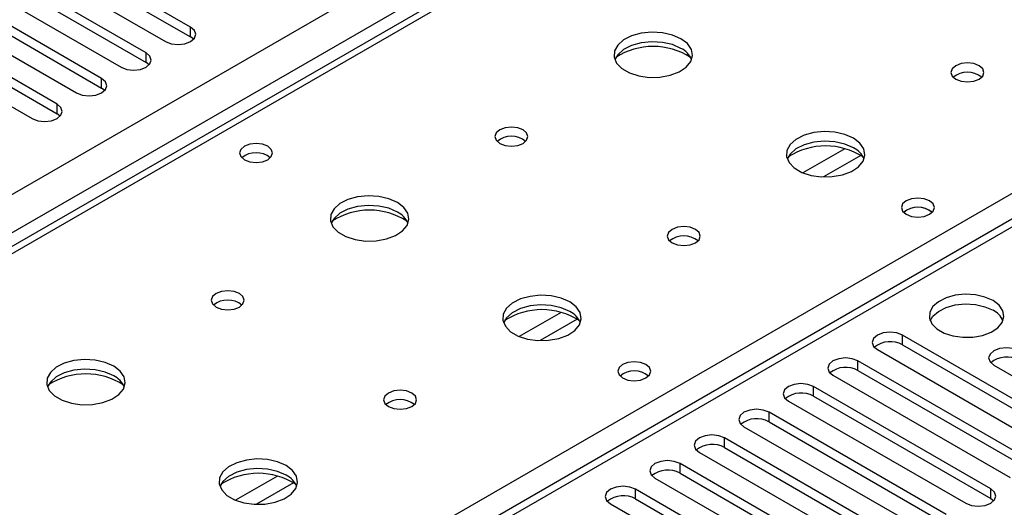
# Model space of a CAD drawing. Units: millimetres. Extents: x 2 to 5882, y 6 to 8322.
# Drawn here: x 1504 to 1629, y 1074 to 1136 of the extents above; entities that cross this region are included whole.
import ezdxf

# ---------------------------------------------------------------- set-up
doc = ezdxf.new("R2010")
doc.units = ezdxf.units.MM
doc.header["$LTSCALE"] = 28

msp = doc.modelspace()

# ---------------------------------------------------------------- linework, layer by layer
at = {"color": 8, "linetype": 'Continuous', "lineweight": 25}
for p, q in [((898.883, 764.747), (2008.687, 1405.424)), ((2010.809, 1401.749), (898.883, 759.849)), ((2076.216, 1366.848), (1500.986, 1034.775)), ((1762.437, 1255.715), (1044.724, 841.387)), ((1497.274, 1036.918), (1819.359, 1222.854)), ((1525.892, 1133.651), (1525.892, 1134.876)), ((1520.235, 1130.386), (1520.235, 1131.61)), ((1514.578, 1127.12), (1514.578, 1128.345)), ((1508.922, 1123.854), (1508.922, 1125.079)), ((1609.074, 1119.414), (1603.749, 1116.34)), ((1611.114, 1118.55), (1606.38, 1115.818)), ((1573.011, 1098.595), (1567.687, 1095.522)), ((1575.052, 1097.732), (1570.318, 1094.999)), ((1616.402, 1094.464), (1616.402, 1095.688)), ((1610.745, 1091.198), (1610.745, 1092.423)), ((1605.088, 1087.932), (1605.088, 1089.157)), ((1599.431, 1084.667), (1599.431, 1085.892)), ((1593.774, 1081.401), (1593.774, 1082.626)), ((1588.118, 1078.135), (1588.118, 1079.36)), ((1536.949, 1077.777), (1531.624, 1074.703)), ((1538.989, 1076.914), (1534.255, 1074.181)), ((1582.461, 1074.87), (1582.461, 1076.095)), ((1627.627, 1074.921), (1627.627, 1076.146))]:
    msp.add_line(p, q, dxfattribs=at)
at = {"color": 7, "linetype": 'Continuous', "lineweight": 25}
for p, q in [((2074.716, 1366.997), (1500.108, 1035.283)), ((1761.063, 1255.851), (1043.349, 841.524)), ((1525.892, 1134.876), (1499.11, 1150.337)), ((1495.929, 1148.5), (1522.71, 1133.039)), ((1499.11, 1149.112), (1525.892, 1133.651)), ((1520.235, 1131.61), (1493.454, 1147.071)), ((1493.454, 1145.846), (1520.235, 1130.386)), ((1490.272, 1145.234), (1517.053, 1129.773)), ((1514.578, 1128.345), (1487.797, 1143.805)), ((1484.615, 1141.969), (1511.396, 1126.508)), ((1487.797, 1142.581), (1514.578, 1127.12)), ((1508.922, 1125.079), (1482.14, 1140.54)), ((1482.14, 1139.315), (1508.922, 1123.854)), ((1478.958, 1138.703), (1505.74, 1123.242)), ((1526.285, 1133.345), (1525.892, 1133.651)), ((1520.629, 1130.08), (1520.235, 1130.386)), ((1514.972, 1126.814), (1514.578, 1127.12)), ((1509.315, 1123.548), (1508.922, 1123.854)), ((1638.941, 1082.677), (1616.402, 1095.688)), ((1616.402, 1094.464), (1638.941, 1081.452)), ((1613.22, 1093.852), (1635.759, 1080.84)), ((1633.284, 1079.411), (1610.745, 1092.423)), ((1628.017, 1091.882), (1641.452, 1084.126)), ((1607.563, 1090.586), (1630.102, 1077.574)), ((1610.745, 1091.198), (1633.284, 1078.187)), ((1627.627, 1076.146), (1605.088, 1089.157)), ((1605.088, 1087.932), (1627.627, 1074.921)), ((1601.906, 1087.32), (1624.445, 1074.309)), ((1621.97, 1072.88), (1599.431, 1085.892)), ((1599.431, 1084.667), (1621.97, 1071.655)), ((1596.249, 1084.055), (1618.788, 1071.043)), ((1616.313, 1069.614), (1593.774, 1082.626)), ((1590.592, 1080.789), (1613.131, 1067.778)), ((1593.774, 1081.401), (1616.313, 1068.39)), ((1610.657, 1066.349), (1588.118, 1079.36)), ((1588.118, 1078.135), (1610.657, 1065.124)), ((1584.935, 1077.523), (1607.475, 1064.512)), ((1605, 1063.083), (1582.461, 1076.095)), ((1579.279, 1074.258), (1601.818, 1061.246)), ((1582.461, 1074.87), (1605, 1061.858)), ((1627.627, 1074.921), (1628.02, 1074.615))]:
    msp.add_line(p, q, dxfattribs=at)
at = {"color": 7, "linetype": 'Continuous', "lineweight": 25, "flags": 128}
for points in [[(1522.71, 1133.039), (1523.44, 1132.758), (1524.301, 1132.659), (1525.162, 1132.758), (1525.892, 1133.039), (1526.38, 1133.46), (1526.551, 1133.958), (1526.38, 1134.455), (1525.892, 1134.876)], [(1588.242, 1133.396), (1587.157, 1133.871), (1585.891, 1134.159), (1584.536, 1134.24), (1583.194, 1134.106), (1581.964, 1133.768), (1580.938, 1133.252), (1580.191, 1132.594), (1579.779, 1131.845), (1579.733, 1131.06), (1580.055, 1130.296), (1580.723, 1129.611), (1581.685, 1129.055), (1582.872, 1128.67), (1584.195, 1128.484), (1585.556, 1128.51), (1586.854, 1128.748), (1587.993, 1129.179), (1588.888, 1129.772), (1589.472, 1130.482), (1589.704, 1131.256), (1589.565, 1132.038), (1589.065, 1132.77), (1588.242, 1133.396)], [(1588.242, 1132.171), (1587.157, 1132.646), (1585.891, 1132.934), (1584.536, 1133.015), (1583.194, 1132.881), (1581.964, 1132.544), (1580.938, 1132.027), (1580.191, 1131.37), (1579.82, 1130.742)], [(1517.053, 1129.773), (1517.783, 1129.492), (1518.644, 1129.393), (1519.505, 1129.492), (1520.235, 1129.774), (1520.723, 1130.195), (1520.894, 1130.692), (1520.723, 1131.189), (1520.235, 1131.61)], [(1626.143, 1129.967), (1625.462, 1130.23), (1624.658, 1130.322), (1623.854, 1130.23), (1623.173, 1129.967), (1622.718, 1129.574), (1622.558, 1129.11), (1622.718, 1128.646), (1623.173, 1128.252), (1623.854, 1127.99), (1624.658, 1127.897), (1625.462, 1127.99), (1626.143, 1128.252), (1626.598, 1128.646), (1626.758, 1129.11), (1626.598, 1129.574), (1626.143, 1129.967)], [(1511.396, 1126.508), (1512.126, 1126.226), (1512.987, 1126.127), (1513.849, 1126.226), (1514.578, 1126.508), (1515.066, 1126.929), (1515.237, 1127.426), (1515.066, 1127.923), (1514.578, 1128.345)], [(1505.74, 1123.242), (1506.47, 1122.961), (1507.331, 1122.862), (1508.192, 1122.961), (1508.922, 1123.242), (1509.409, 1123.664), (1509.581, 1124.161), (1509.409, 1124.658), (1508.922, 1125.079)], [(1568.16, 1121.803), (1567.479, 1122.066), (1566.675, 1122.158), (1565.872, 1122.066), (1565.19, 1121.803), (1564.735, 1121.41), (1564.575, 1120.946), (1564.735, 1120.482), (1565.19, 1120.088), (1565.872, 1119.826), (1566.675, 1119.733), (1567.479, 1119.826), (1568.16, 1120.088), (1568.616, 1120.482), (1568.775, 1120.946), (1568.616, 1121.41), (1568.16, 1121.803)], [(1610.163, 1120.742), (1609.077, 1121.217), (1607.811, 1121.505), (1606.456, 1121.585), (1605.114, 1121.452), (1603.885, 1121.114), (1602.858, 1120.597), (1602.112, 1119.94), (1601.7, 1119.191), (1601.653, 1118.405), (1601.976, 1117.642), (1602.643, 1116.956), (1603.606, 1116.401), (1604.793, 1116.015), (1606.116, 1115.829), (1607.476, 1115.856), (1608.774, 1116.094), (1609.913, 1116.525), (1610.808, 1117.117), (1611.393, 1117.827), (1611.624, 1118.602), (1611.485, 1119.384), (1610.985, 1120.115), (1610.163, 1120.742)], [(1535.704, 1119.721), (1535.022, 1119.984), (1534.219, 1120.076), (1533.415, 1119.984), (1532.734, 1119.721), (1532.278, 1119.328), (1532.119, 1118.864), (1532.278, 1118.4), (1532.734, 1118.007), (1533.415, 1117.744), (1534.219, 1117.652), (1535.022, 1117.744), (1535.704, 1118.007), (1536.159, 1118.4), (1536.319, 1118.864), (1536.159, 1119.328), (1535.704, 1119.721)], [(1610.163, 1119.517), (1609.077, 1119.992), (1607.811, 1120.28), (1606.456, 1120.36), (1605.114, 1120.227), (1603.885, 1119.889), (1602.858, 1119.373), (1602.112, 1118.715), (1601.741, 1118.088)], [(1552.18, 1112.577), (1551.095, 1113.052), (1549.828, 1113.341), (1548.473, 1113.421), (1547.132, 1113.288), (1545.902, 1112.95), (1544.876, 1112.433), (1544.129, 1111.776), (1543.717, 1111.027), (1543.67, 1110.241), (1543.993, 1109.477), (1544.66, 1108.792), (1545.623, 1108.236), (1546.81, 1107.851), (1548.133, 1107.665), (1549.494, 1107.692), (1550.792, 1107.93), (1551.93, 1108.361), (1552.825, 1108.953), (1553.41, 1109.663), (1553.641, 1110.438), (1553.502, 1111.22), (1553.002, 1111.951), (1552.18, 1112.577)], [(1619.849, 1112.782), (1619.168, 1113.045), (1618.364, 1113.137), (1617.561, 1113.045), (1616.879, 1112.782), (1616.424, 1112.389), (1616.264, 1111.925), (1616.424, 1111.461), (1616.879, 1111.067), (1617.561, 1110.805), (1618.364, 1110.712), (1619.168, 1110.805), (1619.849, 1111.067), (1620.305, 1111.461), (1620.464, 1111.925), (1620.305, 1112.389), (1619.849, 1112.782)], [(1552.18, 1111.353), (1551.095, 1111.828), (1549.828, 1112.116), (1548.473, 1112.196), (1547.132, 1112.063), (1545.902, 1111.725), (1544.876, 1111.209), (1544.129, 1110.551), (1543.758, 1109.924)], [(1590.081, 1109.148), (1589.399, 1109.411), (1588.596, 1109.504), (1587.792, 1109.411), (1587.111, 1109.148), (1586.656, 1108.755), (1586.496, 1108.291), (1586.656, 1107.827), (1587.111, 1107.434), (1587.792, 1107.171), (1588.596, 1107.079), (1589.399, 1107.171), (1590.081, 1107.434), (1590.536, 1107.827), (1590.696, 1108.291), (1590.536, 1108.755), (1590.081, 1109.148)], [(1532.098, 1100.984), (1531.417, 1101.247), (1530.613, 1101.34), (1529.809, 1101.247), (1529.128, 1100.984), (1528.673, 1100.591), (1528.513, 1100.127), (1528.673, 1099.663), (1529.128, 1099.27), (1529.809, 1099.007), (1530.613, 1098.915), (1531.417, 1099.007), (1532.098, 1099.27), (1532.553, 1099.663), (1532.713, 1100.127), (1532.553, 1100.591), (1532.098, 1100.984)], [(1574.1, 1099.923), (1573.015, 1100.398), (1571.748, 1100.686), (1570.394, 1100.767), (1569.052, 1100.633), (1567.822, 1100.296), (1566.796, 1099.779), (1566.049, 1099.122), (1565.637, 1098.373), (1565.591, 1097.587), (1565.913, 1096.823), (1566.58, 1096.138), (1567.543, 1095.582), (1568.73, 1095.197), (1570.053, 1095.011), (1571.414, 1095.038), (1572.712, 1095.275), (1573.85, 1095.707), (1574.745, 1096.299), (1575.33, 1097.009), (1575.562, 1097.784), (1575.422, 1098.566), (1574.923, 1099.297), (1574.1, 1099.923)], [(1627.91, 1100.087), (1626.88, 1100.538), (1625.676, 1100.812), (1624.389, 1100.889), (1623.114, 1100.762), (1621.946, 1100.441), (1620.971, 1099.95), (1620.262, 1099.326), (1619.87, 1098.614), (1619.826, 1097.868), (1620.133, 1097.142), (1620.767, 1096.491), (1621.681, 1095.963), (1622.809, 1095.597), (1624.066, 1095.42), (1625.358, 1095.446), (1626.592, 1095.672), (1627.673, 1096.081), (1628.523, 1096.644), (1629.079, 1097.318), (1629.299, 1098.054), (1629.166, 1098.797), (1628.692, 1099.492), (1627.91, 1100.087)], [(1574.1, 1098.698), (1573.015, 1099.173), (1571.748, 1099.462), (1570.394, 1099.542), (1569.052, 1099.408), (1567.822, 1099.071), (1566.796, 1098.554), (1566.049, 1097.897), (1565.678, 1097.27)], [(1619.921, 1097.536), (1620.262, 1098.101), (1620.971, 1098.725), (1621.946, 1099.216), (1623.114, 1099.537), (1624.389, 1099.664), (1625.676, 1099.587), (1626.88, 1099.313), (1627.91, 1098.862)], [(1616.402, 1095.688), (1615.672, 1095.97), (1614.811, 1096.069), (1613.95, 1095.97), (1613.22, 1095.688), (1612.732, 1095.267), (1612.561, 1094.77), (1612.732, 1094.273), (1613.22, 1093.852)], [(1631.199, 1093.719), (1630.469, 1094.001), (1629.608, 1094.1), (1628.747, 1094.001), (1628.017, 1093.719), (1627.529, 1093.298), (1627.358, 1092.801), (1627.529, 1092.304), (1628.017, 1091.882)], [(1516.117, 1091.759), (1515.032, 1092.234), (1513.766, 1092.522), (1512.411, 1092.603), (1511.069, 1092.469), (1509.839, 1092.132), (1508.813, 1091.615), (1508.066, 1090.958), (1507.654, 1090.208), (1507.608, 1089.423), (1507.93, 1088.659), (1508.598, 1087.974), (1509.561, 1087.418), (1510.747, 1087.033), (1512.07, 1086.847), (1513.431, 1086.874), (1514.729, 1087.111), (1515.868, 1087.542), (1516.763, 1088.135), (1517.347, 1088.845), (1517.579, 1089.619), (1517.44, 1090.401), (1516.94, 1091.133), (1516.117, 1091.759)], [(1583.787, 1091.964), (1583.105, 1092.226), (1582.302, 1092.319), (1581.498, 1092.226), (1580.817, 1091.964), (1580.362, 1091.57), (1580.202, 1091.106), (1580.362, 1090.642), (1580.817, 1090.249), (1581.498, 1089.986), (1582.302, 1089.894), (1583.106, 1089.986), (1583.787, 1090.249), (1584.242, 1090.642), (1584.402, 1091.106), (1584.242, 1091.57), (1583.787, 1091.964)], [(1610.745, 1092.423), (1610.015, 1092.704), (1609.154, 1092.803), (1608.293, 1092.704), (1607.563, 1092.423), (1607.075, 1092.001), (1606.904, 1091.504), (1607.075, 1091.007), (1607.563, 1090.586)], [(1516.117, 1090.534), (1515.032, 1091.009), (1513.766, 1091.298), (1512.411, 1091.378), (1511.069, 1091.244), (1509.839, 1090.907), (1508.813, 1090.39), (1508.066, 1089.733), (1507.696, 1089.106)], [(1605.088, 1089.157), (1604.358, 1089.439), (1603.497, 1089.538), (1602.636, 1089.439), (1601.906, 1089.157), (1601.418, 1088.736), (1601.247, 1088.239), (1601.418, 1087.742), (1601.906, 1087.32)], [(1554.018, 1088.33), (1553.337, 1088.593), (1552.533, 1088.685), (1551.73, 1088.593), (1551.048, 1088.33), (1550.593, 1087.937), (1550.433, 1087.473), (1550.593, 1087.009), (1551.048, 1086.616), (1551.73, 1086.353), (1552.533, 1086.261), (1553.337, 1086.353), (1554.018, 1086.616), (1554.473, 1087.009), (1554.633, 1087.473), (1554.473, 1087.937), (1554.018, 1088.33)], [(1599.431, 1085.892), (1598.701, 1086.173), (1597.84, 1086.272), (1596.979, 1086.173), (1596.249, 1085.892), (1595.762, 1085.47), (1595.59, 1084.973), (1595.762, 1084.476), (1596.249, 1084.055)], [(1593.774, 1082.626), (1593.044, 1082.908), (1592.183, 1083.006), (1591.322, 1082.908), (1590.592, 1082.626), (1590.105, 1082.205), (1589.933, 1081.707), (1590.105, 1081.21), (1590.592, 1080.789)], [(1538.038, 1079.105), (1536.953, 1079.58), (1535.686, 1079.868), (1534.331, 1079.948), (1532.989, 1079.815), (1531.76, 1079.477), (1530.733, 1078.961), (1529.987, 1078.303), (1529.575, 1077.554), (1529.528, 1076.768), (1529.851, 1076.005), (1530.518, 1075.32), (1531.481, 1074.764), (1532.668, 1074.379), (1533.991, 1074.192), (1535.352, 1074.219), (1536.649, 1074.457), (1537.788, 1074.888), (1538.683, 1075.481), (1539.268, 1076.19), (1539.499, 1076.965), (1539.36, 1077.747), (1538.86, 1078.478), (1538.038, 1079.105)], [(1588.118, 1079.36), (1587.388, 1079.642), (1586.527, 1079.741), (1585.666, 1079.642), (1584.936, 1079.36), (1584.448, 1078.939), (1584.277, 1078.442), (1584.448, 1077.945), (1584.935, 1077.523)], [(1538.038, 1077.88), (1536.953, 1078.355), (1535.686, 1078.643), (1534.331, 1078.724), (1532.989, 1078.59), (1531.76, 1078.252), (1530.733, 1077.736), (1529.987, 1077.079), (1529.616, 1076.451)], [(1582.461, 1076.095), (1581.731, 1076.376), (1580.87, 1076.475), (1580.009, 1076.376), (1579.279, 1076.095), (1578.791, 1075.673), (1578.62, 1075.176), (1578.791, 1074.679), (1579.279, 1074.258)], [(1624.445, 1074.309), (1625.175, 1074.027), (1626.036, 1073.928), (1626.897, 1074.027), (1627.627, 1074.309), (1628.115, 1074.73), (1628.286, 1075.227), (1628.115, 1075.724), (1627.627, 1076.146)]]:
    msp.add_lwpolyline(points, dxfattribs=at)
at = {"color": 7, "linetype": 'Continuous', "lineweight": 25}
for centre, radius, start, end in [((1584.707, 1123.618), 8.795, 57.23544, 122.76536), ((1587.041, 1129.683), 2.763, 22.55332, 64.22986), ((1624.658, 1126.297), 2.851, 50.52668, 129.47255), ((1566.675, 1118.132), 2.852, 50.53685, 129.46545), ((1606.627, 1110.964), 8.795, 57.23579, 122.76414), ((1608.961, 1117.028), 2.764, 22.55579, 64.22739), ((1534.219, 1116.051), 2.851, 50.5272, 129.47203), ((1618.366, 1109.104), 2.857, 51.03265, 129.40306), ((1618.364, 1109.112), 2.851, 50.52668, 129.47255), ((1548.644, 1102.8), 8.795, 57.23337, 122.7667), ((1550.978, 1108.864), 2.763, 22.55332, 64.22986), ((1588.596, 1105.478), 2.851, 50.5362, 129.4661), ((1530.613, 1097.314), 2.851, 50.52733, 129.4719), ((1570.565, 1090.145), 8.795, 57.23936, 122.761), ((1572.898, 1096.21), 2.764, 22.55579, 64.22739), ((1626.751, 1096.479), 2.651, 23.50031, 64.05945), ((1614.839, 1091.685), 3.188, 60.6441, 129.14199), ((1629.631, 1089.772), 3.141, 60.06159, 129.72208), ((1609.182, 1088.419), 3.188, 60.65024, 129.13585), ((1512.582, 1081.981), 8.795, 57.23735, 122.76287), ((1514.916, 1088.046), 2.763, 22.55332, 64.22986), ((1582.302, 1088.293), 2.851, 50.52668, 129.47255), ((1603.525, 1085.154), 3.188, 60.6441, 129.14199), ((1552.533, 1084.66), 2.851, 50.52668, 129.47255), ((1597.868, 1081.888), 3.188, 60.64853, 129.13755), ((1592.212, 1078.622), 3.188, 60.6441, 129.14199), ((1534.502, 1069.327), 8.795, 57.23955, 122.76023), ((1536.836, 1075.391), 2.764, 22.55579, 64.22739), ((1586.555, 1075.356), 3.188, 60.64853, 129.13755), ((1580.898, 1072.091), 3.188, 60.64272, 129.14073)]:
    msp.add_arc(centre, radius, start, end, dxfattribs=at)

doc.saveas('drawing.dxf')
